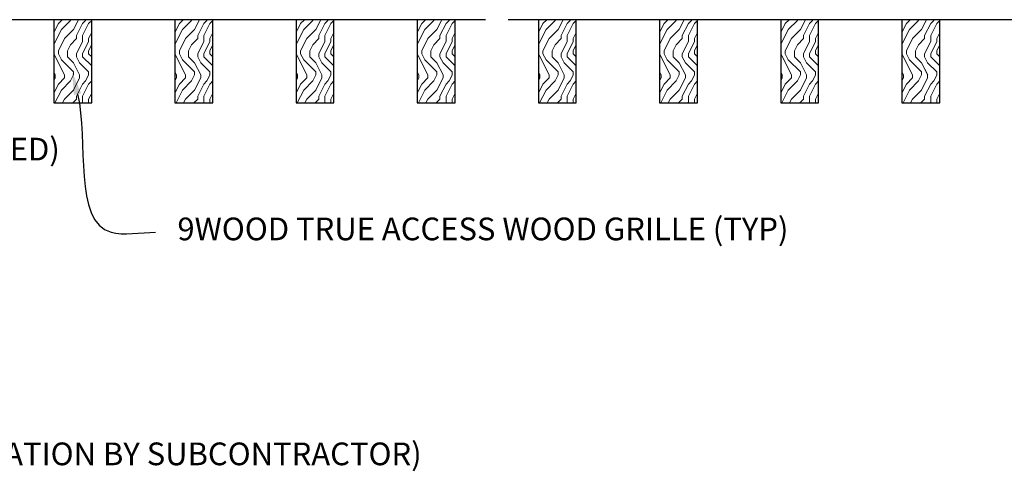
# Model space of a CAD drawing. Units: inches. Extents: x 0 to 1728, y 0 to 2429.
# Drawn here: x 1513 to 1530, y 393 to 400 of the extents above; entities that cross this region are included whole.
import ezdxf
from ezdxf import colors
from ezdxf.entities.mleader import LeaderData, LeaderLine
from ezdxf.math import Vec2, Vec3

# ---------------------------------------------------------------- set-up
doc = ezdxf.new("R2010")
doc.units = ezdxf.units.IN
doc.header["$MEASUREMENT"] = 0
for name, color, linetype, lineweight in [('Z-ANNO-NOTE', 7, 'Continuous', 35), ('Z-CLNG-WOOD', 5, 'Continuous', 25), ('Z-CLNG-WOOD-BCKR', 40, 'Continuous', 25), ('Z-CLNG-WOOD-PATT', 2, 'Continuous', 15)]:
    doc.layers.add(name, color=color, linetype=linetype, lineweight=lineweight)
doc.styles.add('1-4', font='arial.ttf', dxfattribs={"height": 0.375})

msp = doc.modelspace()

# ---------------------------------------------------------------- hatches: boundary and pattern name
at = {"layer": 'Z-CLNG-WOOD-PATT'}
h = msp.add_hatch(dxfattribs=at)
h.set_pattern_fill('ENDGRAIN', color=256, angle=90)
h.set_pattern_definition([(90, (1420.292, -1231.5452), (-1, 1), [0.05, -0.95]), (90, (1420.192, -1232.2452), (-1, 1), [0.1, -0.9]), (90, (1420.142, -1231.5952), (-1, 1), [0.05, -0.95]), (90, (1420.042, -1232.1952), (-1, 1), [0.05, -0.95]), (90, (1419.992, -1231.5952), (-1, 1), [0.05, -0.95]), (90, (1419.942, -1232.1452), (-1, 1), [0.05, -0.95]), (90, (1419.892, -1231.5952), (-1, 1), [0.05, -0.95]), (90, (1419.792, -1232.1452), (-1, 1), [0.05, -0.55, 0.05, -0.35]), (90, (1419.692, -1232.1452), (-1, 1), [0.1, -0.5, 0.05, -0.35]), (90, (1419.542, -1232.1952), (-1, 1), [0.05, -0.15, 0.05, -0.4, 0.05, -0.3]), (90, (1419.442, -1232.2452), (-1, 1), [0.05, -0.2, 0.1, -0.65]), (90, (1419.392, -1231.5952), (-1, 1), [0.05, -0.95]), (90, (1419.342, -1232.2452), (-1, 1), [0.05, -0.25, 0.05, -0.65]), (135, (1420.292, -1232.3452), (-1, -3e-17), [0.141421, -1.27279256]), (135, (1420.292, -1231.4952), (-1, -3e-17), [0.2828427, -1.13137086]), (135, (1419.792, -1231.4952), (-1, -3e-17), [0.07071, -1.34350356]), (135, (1419.692, -1232.3452), (-1, -3e-17), [0.212132, -1.20208156]), (135, (1419.692, -1231.4952), (-1, -3e-17), [0.3535534, -1.06066016]), (135, (1419.542, -1231.4952), (-1, -3e-17), [0.212132, -1.20208156]), (45, (1419.442, -1231.6952), (8e-17, 1), [0.07071, -1.34350356]), (45, (1420.242, -1232.0452), (8e-17, 1), [0.141421, -1.27279256]), (45, (1419.842, -1231.9952), (8e-17, 1), [0.141421, -1.27279256]), (45, (1420.042, -1231.6952), (8e-17, 1), [0.141421, -1.27279256]), (45, (1419.642, -1231.7452), (8e-17, 1), [0.141421, -1.27279256]), (45, (1419.542, -1231.6952), (8e-17, 1), [0.212132, -1.20208156]), (45, (1420.142, -1231.9452), (8e-17, 1), [0.212132, -1.20208156]), (45, (1420.092, -1231.7952), (8e-17, 1), [0.212132, -1.20208156]), (45, (1419.742, -1231.9452), (8e-17, 1), [0.212132, -1.20208156]), (45, (1419.692, -1231.8452), (8e-17, 1), [0.212132, -1.20208156]), (116.56505, (1420.092, -1232.29517), (-4e-10, 1), [0.1118034, -2.1242646]), (116.56505, (1420.142, -1231.54517), (-4e-10, 1), [0.4472136, -1.7888544]), (116.56505, (1419.992, -1231.54517), (-4e-10, 1), [0.4472136, -1.7888544]), (116.56505, (1419.892, -1231.54517), (-4e-10, 1), [0.447214, -0.67, 0.22361, -0.89524398]), (116.56505, (1419.742, -1231.44517), (-4e-10, 1), [0.1118034, -2.1242646]), (116.56505, (1419.392, -1232.34517), (-4e-10, 1), [0.1118034, -2.1242646]), (116.56505, (1419.392, -1231.54517), (-4e-10, 1), [0.2236068, -2.0124612]), (63.43495, (1420.292, -1231.79517), (4e-10, 1), [0.2236068, -2.0124612]), (63.43495, (1420.042, -1232.14517), (4e-10, 1), [0.2236068, -2.0124612]), (63.43495, (1420.192, -1232.14517), (4e-10, 1), [0.1118034, -2.1242612]), (63.43495, (1419.942, -1232.09517), (4e-10, 1), [0.3354102, -1.9006578]), (63.43495, (1419.942, -1231.89517), (4e-10, 1), [0.2236068, -2.0124612]), (63.43495, (1419.892, -1231.79517), (4e-10, 1), [0.2236068, -2.0124612]), (63.43495, (1419.792, -1232.09517), (4e-10, 1), [0.1118034, -2.1242612]), (63.43495, (1419.692, -1232.04517), (4e-10, 1), [0.1118034, -2.1242612]), (63.43495, (1419.492, -1231.64517), (4e-10, 1), [0.1118034, -2.1242612]), (63.43495, (1419.842, -1231.69517), (4e-10, 1), [0.1118034, -2.1242612]), (63.43495, (1419.542, -1232.14517), (4e-10, 1), [0.3354102, -1.9006578]), (63.43495, (1419.442, -1232.19517), (4e-10, 1), [0.2236068, -2.0124612]), (63.43495, (1419.742, -1231.64517), (4e-10, 1), [0.1118, -1.0062, 0.1118, -1.00626798]), (63.43495, (1419.542, -1231.94517), (4e-10, 1), [0.2236068, -2.0124612]), (63.43495, (1419.442, -1231.89517), (4e-10, 1), [0.2236068, -2.0124612]), (63.43495, (1419.342, -1232.19517), (4e-10, 1), [0.2236068, -2.0124612]), (63.43495, (1419.342, -1231.89517), (4e-10, 1), [0.2236068, -2.0124612])])
h.paths.add_polyline_path([(1513.96813, 398.993229), (1514.59313, 398.993229), (1514.59313, 400.368229), (1513.96813, 400.368229)])
h = msp.add_hatch(dxfattribs=at)
h.set_pattern_fill('ENDGRAIN', color=256, angle=90)
h.set_pattern_definition([(90, (1422.292, -1231.5452), (-1, 1), [0.05, -0.95]), (90, (1422.192, -1232.2452), (-1, 1), [0.1, -0.9]), (90, (1422.142, -1231.5952), (-1, 1), [0.05, -0.95]), (90, (1422.042, -1232.1952), (-1, 1), [0.05, -0.95]), (90, (1421.992, -1231.5952), (-1, 1), [0.05, -0.95]), (90, (1421.942, -1232.1452), (-1, 1), [0.05, -0.95]), (90, (1421.892, -1231.5952), (-1, 1), [0.05, -0.95]), (90, (1421.792, -1232.1452), (-1, 1), [0.05, -0.55, 0.05, -0.35]), (90, (1421.692, -1232.1452), (-1, 1), [0.1, -0.5, 0.05, -0.35]), (90, (1421.542, -1232.1952), (-1, 1), [0.05, -0.15, 0.05, -0.4, 0.05, -0.3]), (90, (1421.442, -1232.2452), (-1, 1), [0.05, -0.2, 0.1, -0.65]), (90, (1421.392, -1231.5952), (-1, 1), [0.05, -0.95]), (90, (1421.342, -1232.2452), (-1, 1), [0.05, -0.25, 0.05, -0.65]), (135, (1422.292, -1232.3452), (-1, -3e-17), [0.141421, -1.27279256]), (135, (1422.292, -1231.4952), (-1, -3e-17), [0.2828427, -1.13137086]), (135, (1421.792, -1231.4952), (-1, -3e-17), [0.07071, -1.34350356]), (135, (1421.692, -1232.3452), (-1, -3e-17), [0.212132, -1.20208156]), (135, (1421.692, -1231.4952), (-1, -3e-17), [0.3535534, -1.06066016]), (135, (1421.542, -1231.4952), (-1, -3e-17), [0.212132, -1.20208156]), (45, (1421.442, -1231.6952), (8e-17, 1), [0.07071, -1.34350356]), (45, (1422.242, -1232.0452), (8e-17, 1), [0.141421, -1.27279256]), (45, (1421.842, -1231.9952), (8e-17, 1), [0.141421, -1.27279256]), (45, (1422.042, -1231.6952), (8e-17, 1), [0.141421, -1.27279256]), (45, (1421.642, -1231.7452), (8e-17, 1), [0.141421, -1.27279256]), (45, (1421.542, -1231.6952), (8e-17, 1), [0.212132, -1.20208156]), (45, (1422.142, -1231.9452), (8e-17, 1), [0.212132, -1.20208156]), (45, (1422.092, -1231.7952), (8e-17, 1), [0.212132, -1.20208156]), (45, (1421.742, -1231.9452), (8e-17, 1), [0.212132, -1.20208156]), (45, (1421.692, -1231.8452), (8e-17, 1), [0.212132, -1.20208156]), (116.56505, (1422.092, -1232.29517), (-4e-10, 1), [0.1118034, -2.1242646]), (116.56505, (1422.142, -1231.54517), (-4e-10, 1), [0.4472136, -1.7888544]), (116.56505, (1421.992, -1231.54517), (-4e-10, 1), [0.4472136, -1.7888544]), (116.56505, (1421.892, -1231.54517), (-4e-10, 1), [0.447214, -0.67, 0.22361, -0.89524398]), (116.56505, (1421.742, -1231.44517), (-4e-10, 1), [0.1118034, -2.1242646]), (116.56505, (1421.392, -1232.34517), (-4e-10, 1), [0.1118034, -2.1242646]), (116.56505, (1421.392, -1231.54517), (-4e-10, 1), [0.2236068, -2.0124612]), (63.43495, (1422.292, -1231.79517), (4e-10, 1), [0.2236068, -2.0124612]), (63.43495, (1422.042, -1232.14517), (4e-10, 1), [0.2236068, -2.0124612]), (63.43495, (1422.192, -1232.14517), (4e-10, 1), [0.1118034, -2.1242612]), (63.43495, (1421.942, -1232.09517), (4e-10, 1), [0.3354102, -1.9006578]), (63.43495, (1421.942, -1231.89517), (4e-10, 1), [0.2236068, -2.0124612]), (63.43495, (1421.892, -1231.79517), (4e-10, 1), [0.2236068, -2.0124612]), (63.43495, (1421.792, -1232.09517), (4e-10, 1), [0.1118034, -2.1242612]), (63.43495, (1421.692, -1232.04517), (4e-10, 1), [0.1118034, -2.1242612]), (63.43495, (1421.492, -1231.64517), (4e-10, 1), [0.1118034, -2.1242612]), (63.43495, (1421.842, -1231.69517), (4e-10, 1), [0.1118034, -2.1242612]), (63.43495, (1421.542, -1232.14517), (4e-10, 1), [0.3354102, -1.9006578]), (63.43495, (1421.442, -1232.19517), (4e-10, 1), [0.2236068, -2.0124612]), (63.43495, (1421.742, -1231.64517), (4e-10, 1), [0.1118, -1.0062, 0.1118, -1.00626798]), (63.43495, (1421.542, -1231.94517), (4e-10, 1), [0.2236068, -2.0124612]), (63.43495, (1421.442, -1231.89517), (4e-10, 1), [0.2236068, -2.0124612]), (63.43495, (1421.342, -1232.19517), (4e-10, 1), [0.2236068, -2.0124612]), (63.43495, (1421.342, -1231.89517), (4e-10, 1), [0.2236068, -2.0124612])])
h.paths.add_polyline_path([(1515.96813, 398.993229), (1516.59313, 398.993229), (1516.59313, 400.368229), (1515.96813, 400.368229)])
h = msp.add_hatch(dxfattribs=at)
h.set_pattern_fill('ENDGRAIN', color=256, angle=90)
h.set_pattern_definition([(90, (1424.292, -1231.5452), (-1, 1), [0.05, -0.95]), (90, (1424.192, -1232.2452), (-1, 1), [0.1, -0.9]), (90, (1424.142, -1231.5952), (-1, 1), [0.05, -0.95]), (90, (1424.042, -1232.1952), (-1, 1), [0.05, -0.95]), (90, (1423.992, -1231.5952), (-1, 1), [0.05, -0.95]), (90, (1423.942, -1232.1452), (-1, 1), [0.05, -0.95]), (90, (1423.892, -1231.5952), (-1, 1), [0.05, -0.95]), (90, (1423.792, -1232.1452), (-1, 1), [0.05, -0.55, 0.05, -0.35]), (90, (1423.692, -1232.1452), (-1, 1), [0.1, -0.5, 0.05, -0.35]), (90, (1423.542, -1232.1952), (-1, 1), [0.05, -0.15, 0.05, -0.4, 0.05, -0.3]), (90, (1423.442, -1232.2452), (-1, 1), [0.05, -0.2, 0.1, -0.65]), (90, (1423.392, -1231.5952), (-1, 1), [0.05, -0.95]), (90, (1423.342, -1232.2452), (-1, 1), [0.05, -0.25, 0.05, -0.65]), (135, (1424.292, -1232.3452), (-1, -3e-17), [0.141421, -1.27279256]), (135, (1424.292, -1231.4952), (-1, -3e-17), [0.2828427, -1.13137086]), (135, (1423.792, -1231.4952), (-1, -3e-17), [0.07071, -1.34350356]), (135, (1423.692, -1232.3452), (-1, -3e-17), [0.212132, -1.20208156]), (135, (1423.692, -1231.4952), (-1, -3e-17), [0.3535534, -1.06066016]), (135, (1423.542, -1231.4952), (-1, -3e-17), [0.212132, -1.20208156]), (45, (1423.442, -1231.6952), (8e-17, 1), [0.07071, -1.34350356]), (45, (1424.242, -1232.0452), (8e-17, 1), [0.141421, -1.27279256]), (45, (1423.842, -1231.9952), (8e-17, 1), [0.141421, -1.27279256]), (45, (1424.042, -1231.6952), (8e-17, 1), [0.141421, -1.27279256]), (45, (1423.642, -1231.7452), (8e-17, 1), [0.141421, -1.27279256]), (45, (1423.542, -1231.6952), (8e-17, 1), [0.212132, -1.20208156]), (45, (1424.142, -1231.9452), (8e-17, 1), [0.212132, -1.20208156]), (45, (1424.092, -1231.7952), (8e-17, 1), [0.212132, -1.20208156]), (45, (1423.742, -1231.9452), (8e-17, 1), [0.212132, -1.20208156]), (45, (1423.692, -1231.8452), (8e-17, 1), [0.212132, -1.20208156]), (116.56505, (1424.092, -1232.29517), (-4e-10, 1), [0.1118034, -2.1242646]), (116.56505, (1424.142, -1231.54517), (-4e-10, 1), [0.4472136, -1.7888544]), (116.56505, (1423.992, -1231.54517), (-4e-10, 1), [0.4472136, -1.7888544]), (116.56505, (1423.892, -1231.54517), (-4e-10, 1), [0.447214, -0.67, 0.22361, -0.89524398]), (116.56505, (1423.742, -1231.44517), (-4e-10, 1), [0.1118034, -2.1242646]), (116.56505, (1423.392, -1232.34517), (-4e-10, 1), [0.1118034, -2.1242646]), (116.56505, (1423.392, -1231.54517), (-4e-10, 1), [0.2236068, -2.0124612]), (63.43495, (1424.292, -1231.79517), (4e-10, 1), [0.2236068, -2.0124612]), (63.43495, (1424.042, -1232.14517), (4e-10, 1), [0.2236068, -2.0124612]), (63.43495, (1424.192, -1232.14517), (4e-10, 1), [0.1118034, -2.1242612]), (63.43495, (1423.942, -1232.09517), (4e-10, 1), [0.3354102, -1.9006578]), (63.43495, (1423.942, -1231.89517), (4e-10, 1), [0.2236068, -2.0124612]), (63.43495, (1423.892, -1231.79517), (4e-10, 1), [0.2236068, -2.0124612]), (63.43495, (1423.792, -1232.09517), (4e-10, 1), [0.1118034, -2.1242612]), (63.43495, (1423.692, -1232.04517), (4e-10, 1), [0.1118034, -2.1242612]), (63.43495, (1423.492, -1231.64517), (4e-10, 1), [0.1118034, -2.1242612]), (63.43495, (1423.842, -1231.69517), (4e-10, 1), [0.1118034, -2.1242612]), (63.43495, (1423.542, -1232.14517), (4e-10, 1), [0.3354102, -1.9006578]), (63.43495, (1423.442, -1232.19517), (4e-10, 1), [0.2236068, -2.0124612]), (63.43495, (1423.742, -1231.64517), (4e-10, 1), [0.1118, -1.0062, 0.1118, -1.00626798]), (63.43495, (1423.542, -1231.94517), (4e-10, 1), [0.2236068, -2.0124612]), (63.43495, (1423.442, -1231.89517), (4e-10, 1), [0.2236068, -2.0124612]), (63.43495, (1423.342, -1232.19517), (4e-10, 1), [0.2236068, -2.0124612]), (63.43495, (1423.342, -1231.89517), (4e-10, 1), [0.2236068, -2.0124612])])
h.paths.add_polyline_path([(1517.96813, 398.993229), (1518.59313, 398.993229), (1518.59313, 400.368229), (1517.96813, 400.368229)])
h = msp.add_hatch(dxfattribs=at)
h.set_pattern_fill('ENDGRAIN', color=256, angle=90)
h.set_pattern_definition([(90, (1426.292, -1231.5452), (-1, 1), [0.05, -0.95]), (90, (1426.192, -1232.2452), (-1, 1), [0.1, -0.9]), (90, (1426.142, -1231.5952), (-1, 1), [0.05, -0.95]), (90, (1426.042, -1232.1952), (-1, 1), [0.05, -0.95]), (90, (1425.992, -1231.5952), (-1, 1), [0.05, -0.95]), (90, (1425.942, -1232.1452), (-1, 1), [0.05, -0.95]), (90, (1425.892, -1231.5952), (-1, 1), [0.05, -0.95]), (90, (1425.792, -1232.1452), (-1, 1), [0.05, -0.55, 0.05, -0.35]), (90, (1425.692, -1232.1452), (-1, 1), [0.1, -0.5, 0.05, -0.35]), (90, (1425.542, -1232.1952), (-1, 1), [0.05, -0.15, 0.05, -0.4, 0.05, -0.3]), (90, (1425.442, -1232.2452), (-1, 1), [0.05, -0.2, 0.1, -0.65]), (90, (1425.392, -1231.5952), (-1, 1), [0.05, -0.95]), (90, (1425.342, -1232.2452), (-1, 1), [0.05, -0.25, 0.05, -0.65]), (135, (1426.292, -1232.3452), (-1, -3e-17), [0.141421, -1.27279256]), (135, (1426.292, -1231.4952), (-1, -3e-17), [0.2828427, -1.13137086]), (135, (1425.792, -1231.4952), (-1, -3e-17), [0.07071, -1.34350356]), (135, (1425.692, -1232.3452), (-1, -3e-17), [0.212132, -1.20208156]), (135, (1425.692, -1231.4952), (-1, -3e-17), [0.3535534, -1.06066016]), (135, (1425.542, -1231.4952), (-1, -3e-17), [0.212132, -1.20208156]), (45, (1425.442, -1231.6952), (8e-17, 1), [0.07071, -1.34350356]), (45, (1426.242, -1232.0452), (8e-17, 1), [0.141421, -1.27279256]), (45, (1425.842, -1231.9952), (8e-17, 1), [0.141421, -1.27279256]), (45, (1426.042, -1231.6952), (8e-17, 1), [0.141421, -1.27279256]), (45, (1425.642, -1231.7452), (8e-17, 1), [0.141421, -1.27279256]), (45, (1425.542, -1231.6952), (8e-17, 1), [0.212132, -1.20208156]), (45, (1426.142, -1231.9452), (8e-17, 1), [0.212132, -1.20208156]), (45, (1426.092, -1231.7952), (8e-17, 1), [0.212132, -1.20208156]), (45, (1425.742, -1231.9452), (8e-17, 1), [0.212132, -1.20208156]), (45, (1425.692, -1231.8452), (8e-17, 1), [0.212132, -1.20208156]), (116.56505, (1426.092, -1232.29517), (-4e-10, 1), [0.1118034, -2.1242646]), (116.56505, (1426.142, -1231.54517), (-4e-10, 1), [0.4472136, -1.7888544]), (116.56505, (1425.992, -1231.54517), (-4e-10, 1), [0.4472136, -1.7888544]), (116.56505, (1425.892, -1231.54517), (-4e-10, 1), [0.447214, -0.67, 0.22361, -0.89524398]), (116.56505, (1425.742, -1231.44517), (-4e-10, 1), [0.1118034, -2.1242646]), (116.56505, (1425.392, -1232.34517), (-4e-10, 1), [0.1118034, -2.1242646]), (116.56505, (1425.392, -1231.54517), (-4e-10, 1), [0.2236068, -2.0124612]), (63.43495, (1426.292, -1231.79517), (4e-10, 1), [0.2236068, -2.0124612]), (63.43495, (1426.042, -1232.14517), (4e-10, 1), [0.2236068, -2.0124612]), (63.43495, (1426.192, -1232.14517), (4e-10, 1), [0.1118034, -2.1242612]), (63.43495, (1425.942, -1232.09517), (4e-10, 1), [0.3354102, -1.9006578]), (63.43495, (1425.942, -1231.89517), (4e-10, 1), [0.2236068, -2.0124612]), (63.43495, (1425.892, -1231.79517), (4e-10, 1), [0.2236068, -2.0124612]), (63.43495, (1425.792, -1232.09517), (4e-10, 1), [0.1118034, -2.1242612]), (63.43495, (1425.692, -1232.04517), (4e-10, 1), [0.1118034, -2.1242612]), (63.43495, (1425.492, -1231.64517), (4e-10, 1), [0.1118034, -2.1242612]), (63.43495, (1425.842, -1231.69517), (4e-10, 1), [0.1118034, -2.1242612]), (63.43495, (1425.542, -1232.14517), (4e-10, 1), [0.3354102, -1.9006578]), (63.43495, (1425.442, -1232.19517), (4e-10, 1), [0.2236068, -2.0124612]), (63.43495, (1425.742, -1231.64517), (4e-10, 1), [0.1118, -1.0062, 0.1118, -1.00626798]), (63.43495, (1425.542, -1231.94517), (4e-10, 1), [0.2236068, -2.0124612]), (63.43495, (1425.442, -1231.89517), (4e-10, 1), [0.2236068, -2.0124612]), (63.43495, (1425.342, -1232.19517), (4e-10, 1), [0.2236068, -2.0124612]), (63.43495, (1425.342, -1231.89517), (4e-10, 1), [0.2236068, -2.0124612])])
h.paths.add_polyline_path([(1519.96813, 398.993229), (1520.59313, 398.993229), (1520.59313, 400.368229), (1519.96813, 400.368229)])
h = msp.add_hatch(dxfattribs=at)
h.set_pattern_fill('ENDGRAIN', color=256, angle=90)
h.set_pattern_definition([(90, (1428.292, -1231.5452), (-1, 1), [0.05, -0.95]), (90, (1428.192, -1232.2452), (-1, 1), [0.1, -0.9]), (90, (1428.142, -1231.5952), (-1, 1), [0.05, -0.95]), (90, (1428.042, -1232.1952), (-1, 1), [0.05, -0.95]), (90, (1427.992, -1231.5952), (-1, 1), [0.05, -0.95]), (90, (1427.942, -1232.1452), (-1, 1), [0.05, -0.95]), (90, (1427.892, -1231.5952), (-1, 1), [0.05, -0.95]), (90, (1427.792, -1232.1452), (-1, 1), [0.05, -0.55, 0.05, -0.35]), (90, (1427.692, -1232.1452), (-1, 1), [0.1, -0.5, 0.05, -0.35]), (90, (1427.542, -1232.1952), (-1, 1), [0.05, -0.15, 0.05, -0.4, 0.05, -0.3]), (90, (1427.442, -1232.2452), (-1, 1), [0.05, -0.2, 0.1, -0.65]), (90, (1427.392, -1231.5952), (-1, 1), [0.05, -0.95]), (90, (1427.342, -1232.2452), (-1, 1), [0.05, -0.25, 0.05, -0.65]), (135, (1428.292, -1232.3452), (-1, -3e-17), [0.141421, -1.27279256]), (135, (1428.292, -1231.4952), (-1, -3e-17), [0.2828427, -1.13137086]), (135, (1427.792, -1231.4952), (-1, -3e-17), [0.07071, -1.34350356]), (135, (1427.692, -1232.3452), (-1, -3e-17), [0.212132, -1.20208156]), (135, (1427.692, -1231.4952), (-1, -3e-17), [0.3535534, -1.06066016]), (135, (1427.542, -1231.4952), (-1, -3e-17), [0.212132, -1.20208156]), (45, (1427.442, -1231.6952), (8e-17, 1), [0.07071, -1.34350356]), (45, (1428.242, -1232.0452), (8e-17, 1), [0.141421, -1.27279256]), (45, (1427.842, -1231.9952), (8e-17, 1), [0.141421, -1.27279256]), (45, (1428.042, -1231.6952), (8e-17, 1), [0.141421, -1.27279256]), (45, (1427.642, -1231.7452), (8e-17, 1), [0.141421, -1.27279256]), (45, (1427.542, -1231.6952), (8e-17, 1), [0.212132, -1.20208156]), (45, (1428.142, -1231.9452), (8e-17, 1), [0.212132, -1.20208156]), (45, (1428.092, -1231.7952), (8e-17, 1), [0.212132, -1.20208156]), (45, (1427.742, -1231.9452), (8e-17, 1), [0.212132, -1.20208156]), (45, (1427.692, -1231.8452), (8e-17, 1), [0.212132, -1.20208156]), (116.56505, (1428.092, -1232.29517), (-4e-10, 1), [0.1118034, -2.1242646]), (116.56505, (1428.142, -1231.54517), (-4e-10, 1), [0.4472136, -1.7888544]), (116.56505, (1427.992, -1231.54517), (-4e-10, 1), [0.4472136, -1.7888544]), (116.56505, (1427.892, -1231.54517), (-4e-10, 1), [0.447214, -0.67, 0.22361, -0.89524398]), (116.56505, (1427.742, -1231.44517), (-4e-10, 1), [0.1118034, -2.1242646]), (116.56505, (1427.392, -1232.34517), (-4e-10, 1), [0.1118034, -2.1242646]), (116.56505, (1427.392, -1231.54517), (-4e-10, 1), [0.2236068, -2.0124612]), (63.43495, (1428.292, -1231.79517), (4e-10, 1), [0.2236068, -2.0124612]), (63.43495, (1428.042, -1232.14517), (4e-10, 1), [0.2236068, -2.0124612]), (63.43495, (1428.192, -1232.14517), (4e-10, 1), [0.1118034, -2.1242612]), (63.43495, (1427.942, -1232.09517), (4e-10, 1), [0.3354102, -1.9006578]), (63.43495, (1427.942, -1231.89517), (4e-10, 1), [0.2236068, -2.0124612]), (63.43495, (1427.892, -1231.79517), (4e-10, 1), [0.2236068, -2.0124612]), (63.43495, (1427.792, -1232.09517), (4e-10, 1), [0.1118034, -2.1242612]), (63.43495, (1427.692, -1232.04517), (4e-10, 1), [0.1118034, -2.1242612]), (63.43495, (1427.492, -1231.64517), (4e-10, 1), [0.1118034, -2.1242612]), (63.43495, (1427.842, -1231.69517), (4e-10, 1), [0.1118034, -2.1242612]), (63.43495, (1427.542, -1232.14517), (4e-10, 1), [0.3354102, -1.9006578]), (63.43495, (1427.442, -1232.19517), (4e-10, 1), [0.2236068, -2.0124612]), (63.43495, (1427.742, -1231.64517), (4e-10, 1), [0.1118, -1.0062, 0.1118, -1.00626798]), (63.43495, (1427.542, -1231.94517), (4e-10, 1), [0.2236068, -2.0124612]), (63.43495, (1427.442, -1231.89517), (4e-10, 1), [0.2236068, -2.0124612]), (63.43495, (1427.342, -1232.19517), (4e-10, 1), [0.2236068, -2.0124612]), (63.43495, (1427.342, -1231.89517), (4e-10, 1), [0.2236068, -2.0124612])])
h.paths.add_polyline_path([(1521.96813, 398.993229), (1522.59313, 398.993229), (1522.59313, 400.368229), (1521.96813, 400.368229)])
h = msp.add_hatch(dxfattribs=at)
h.set_pattern_fill('ENDGRAIN', color=256, angle=90)
h.set_pattern_definition([(90, (1430.292, -1231.5452), (-1, 1), [0.05, -0.95]), (90, (1430.192, -1232.2452), (-1, 1), [0.1, -0.9]), (90, (1430.142, -1231.5952), (-1, 1), [0.05, -0.95]), (90, (1430.042, -1232.1952), (-1, 1), [0.05, -0.95]), (90, (1429.992, -1231.5952), (-1, 1), [0.05, -0.95]), (90, (1429.942, -1232.1452), (-1, 1), [0.05, -0.95]), (90, (1429.892, -1231.5952), (-1, 1), [0.05, -0.95]), (90, (1429.792, -1232.1452), (-1, 1), [0.05, -0.55, 0.05, -0.35]), (90, (1429.692, -1232.1452), (-1, 1), [0.1, -0.5, 0.05, -0.35]), (90, (1429.542, -1232.1952), (-1, 1), [0.05, -0.15, 0.05, -0.4, 0.05, -0.3]), (90, (1429.442, -1232.2452), (-1, 1), [0.05, -0.2, 0.1, -0.65]), (90, (1429.392, -1231.5952), (-1, 1), [0.05, -0.95]), (90, (1429.342, -1232.2452), (-1, 1), [0.05, -0.25, 0.05, -0.65]), (135, (1430.292, -1232.3452), (-1, -3e-17), [0.141421, -1.27279256]), (135, (1430.292, -1231.4952), (-1, -3e-17), [0.2828427, -1.13137086]), (135, (1429.792, -1231.4952), (-1, -3e-17), [0.07071, -1.34350356]), (135, (1429.692, -1232.3452), (-1, -3e-17), [0.212132, -1.20208156]), (135, (1429.692, -1231.4952), (-1, -3e-17), [0.3535534, -1.06066016]), (135, (1429.542, -1231.4952), (-1, -3e-17), [0.212132, -1.20208156]), (45, (1429.442, -1231.6952), (8e-17, 1), [0.07071, -1.34350356]), (45, (1430.242, -1232.0452), (8e-17, 1), [0.141421, -1.27279256]), (45, (1429.842, -1231.9952), (8e-17, 1), [0.141421, -1.27279256]), (45, (1430.042, -1231.6952), (8e-17, 1), [0.141421, -1.27279256]), (45, (1429.642, -1231.7452), (8e-17, 1), [0.141421, -1.27279256]), (45, (1429.542, -1231.6952), (8e-17, 1), [0.212132, -1.20208156]), (45, (1430.142, -1231.9452), (8e-17, 1), [0.212132, -1.20208156]), (45, (1430.092, -1231.7952), (8e-17, 1), [0.212132, -1.20208156]), (45, (1429.742, -1231.9452), (8e-17, 1), [0.212132, -1.20208156]), (45, (1429.692, -1231.8452), (8e-17, 1), [0.212132, -1.20208156]), (116.56505, (1430.092, -1232.29517), (-4e-10, 1), [0.1118034, -2.1242646]), (116.56505, (1430.142, -1231.54517), (-4e-10, 1), [0.4472136, -1.7888544]), (116.56505, (1429.992, -1231.54517), (-4e-10, 1), [0.4472136, -1.7888544]), (116.56505, (1429.892, -1231.54517), (-4e-10, 1), [0.447214, -0.67, 0.22361, -0.89524398]), (116.56505, (1429.742, -1231.44517), (-4e-10, 1), [0.1118034, -2.1242646]), (116.56505, (1429.392, -1232.34517), (-4e-10, 1), [0.1118034, -2.1242646]), (116.56505, (1429.392, -1231.54517), (-4e-10, 1), [0.2236068, -2.0124612]), (63.43495, (1430.292, -1231.79517), (4e-10, 1), [0.2236068, -2.0124612]), (63.43495, (1430.042, -1232.14517), (4e-10, 1), [0.2236068, -2.0124612]), (63.43495, (1430.192, -1232.14517), (4e-10, 1), [0.1118034, -2.1242612]), (63.43495, (1429.942, -1232.09517), (4e-10, 1), [0.3354102, -1.9006578]), (63.43495, (1429.942, -1231.89517), (4e-10, 1), [0.2236068, -2.0124612]), (63.43495, (1429.892, -1231.79517), (4e-10, 1), [0.2236068, -2.0124612]), (63.43495, (1429.792, -1232.09517), (4e-10, 1), [0.1118034, -2.1242612]), (63.43495, (1429.692, -1232.04517), (4e-10, 1), [0.1118034, -2.1242612]), (63.43495, (1429.492, -1231.64517), (4e-10, 1), [0.1118034, -2.1242612]), (63.43495, (1429.842, -1231.69517), (4e-10, 1), [0.1118034, -2.1242612]), (63.43495, (1429.542, -1232.14517), (4e-10, 1), [0.3354102, -1.9006578]), (63.43495, (1429.442, -1232.19517), (4e-10, 1), [0.2236068, -2.0124612]), (63.43495, (1429.742, -1231.64517), (4e-10, 1), [0.1118, -1.0062, 0.1118, -1.00626798]), (63.43495, (1429.542, -1231.94517), (4e-10, 1), [0.2236068, -2.0124612]), (63.43495, (1429.442, -1231.89517), (4e-10, 1), [0.2236068, -2.0124612]), (63.43495, (1429.342, -1232.19517), (4e-10, 1), [0.2236068, -2.0124612]), (63.43495, (1429.342, -1231.89517), (4e-10, 1), [0.2236068, -2.0124612])])
h.paths.add_polyline_path([(1523.96813, 398.993229), (1524.59313, 398.993229), (1524.59313, 400.368229), (1523.96813, 400.368229)])
h = msp.add_hatch(dxfattribs=at)
h.set_pattern_fill('ENDGRAIN', color=256, angle=90)
h.set_pattern_definition([(90, (1432.292, -1231.5452), (-1, 1), [0.05, -0.95]), (90, (1432.192, -1232.2452), (-1, 1), [0.1, -0.9]), (90, (1432.142, -1231.5952), (-1, 1), [0.05, -0.95]), (90, (1432.042, -1232.1952), (-1, 1), [0.05, -0.95]), (90, (1431.992, -1231.5952), (-1, 1), [0.05, -0.95]), (90, (1431.942, -1232.1452), (-1, 1), [0.05, -0.95]), (90, (1431.892, -1231.5952), (-1, 1), [0.05, -0.95]), (90, (1431.792, -1232.1452), (-1, 1), [0.05, -0.55, 0.05, -0.35]), (90, (1431.692, -1232.1452), (-1, 1), [0.1, -0.5, 0.05, -0.35]), (90, (1431.542, -1232.1952), (-1, 1), [0.05, -0.15, 0.05, -0.4, 0.05, -0.3]), (90, (1431.442, -1232.2452), (-1, 1), [0.05, -0.2, 0.1, -0.65]), (90, (1431.392, -1231.5952), (-1, 1), [0.05, -0.95]), (90, (1431.342, -1232.2452), (-1, 1), [0.05, -0.25, 0.05, -0.65]), (135, (1432.292, -1232.3452), (-1, -3e-17), [0.141421, -1.27279256]), (135, (1432.292, -1231.4952), (-1, -3e-17), [0.2828427, -1.13137086]), (135, (1431.792, -1231.4952), (-1, -3e-17), [0.07071, -1.34350356]), (135, (1431.692, -1232.3452), (-1, -3e-17), [0.212132, -1.20208156]), (135, (1431.692, -1231.4952), (-1, -3e-17), [0.3535534, -1.06066016]), (135, (1431.542, -1231.4952), (-1, -3e-17), [0.212132, -1.20208156]), (45, (1431.442, -1231.6952), (8e-17, 1), [0.07071, -1.34350356]), (45, (1432.242, -1232.0452), (8e-17, 1), [0.141421, -1.27279256]), (45, (1431.842, -1231.9952), (8e-17, 1), [0.141421, -1.27279256]), (45, (1432.042, -1231.6952), (8e-17, 1), [0.141421, -1.27279256]), (45, (1431.642, -1231.7452), (8e-17, 1), [0.141421, -1.27279256]), (45, (1431.542, -1231.6952), (8e-17, 1), [0.212132, -1.20208156]), (45, (1432.142, -1231.9452), (8e-17, 1), [0.212132, -1.20208156]), (45, (1432.092, -1231.7952), (8e-17, 1), [0.212132, -1.20208156]), (45, (1431.742, -1231.9452), (8e-17, 1), [0.212132, -1.20208156]), (45, (1431.692, -1231.8452), (8e-17, 1), [0.212132, -1.20208156]), (116.56505, (1432.092, -1232.29517), (-4e-10, 1), [0.1118034, -2.1242646]), (116.56505, (1432.142, -1231.54517), (-4e-10, 1), [0.4472136, -1.7888544]), (116.56505, (1431.992, -1231.54517), (-4e-10, 1), [0.4472136, -1.7888544]), (116.56505, (1431.892, -1231.54517), (-4e-10, 1), [0.447214, -0.67, 0.22361, -0.89524398]), (116.56505, (1431.742, -1231.44517), (-4e-10, 1), [0.1118034, -2.1242646]), (116.56505, (1431.392, -1232.34517), (-4e-10, 1), [0.1118034, -2.1242646]), (116.56505, (1431.392, -1231.54517), (-4e-10, 1), [0.2236068, -2.0124612]), (63.43495, (1432.292, -1231.79517), (4e-10, 1), [0.2236068, -2.0124612]), (63.43495, (1432.042, -1232.14517), (4e-10, 1), [0.2236068, -2.0124612]), (63.43495, (1432.192, -1232.14517), (4e-10, 1), [0.1118034, -2.1242612]), (63.43495, (1431.942, -1232.09517), (4e-10, 1), [0.3354102, -1.9006578]), (63.43495, (1431.942, -1231.89517), (4e-10, 1), [0.2236068, -2.0124612]), (63.43495, (1431.892, -1231.79517), (4e-10, 1), [0.2236068, -2.0124612]), (63.43495, (1431.792, -1232.09517), (4e-10, 1), [0.1118034, -2.1242612]), (63.43495, (1431.692, -1232.04517), (4e-10, 1), [0.1118034, -2.1242612]), (63.43495, (1431.492, -1231.64517), (4e-10, 1), [0.1118034, -2.1242612]), (63.43495, (1431.842, -1231.69517), (4e-10, 1), [0.1118034, -2.1242612]), (63.43495, (1431.542, -1232.14517), (4e-10, 1), [0.3354102, -1.9006578]), (63.43495, (1431.442, -1232.19517), (4e-10, 1), [0.2236068, -2.0124612]), (63.43495, (1431.742, -1231.64517), (4e-10, 1), [0.1118, -1.0062, 0.1118, -1.00626798]), (63.43495, (1431.542, -1231.94517), (4e-10, 1), [0.2236068, -2.0124612]), (63.43495, (1431.442, -1231.89517), (4e-10, 1), [0.2236068, -2.0124612]), (63.43495, (1431.342, -1232.19517), (4e-10, 1), [0.2236068, -2.0124612]), (63.43495, (1431.342, -1231.89517), (4e-10, 1), [0.2236068, -2.0124612])])
h.paths.add_polyline_path([(1525.96813, 398.993229), (1526.59313, 398.993229), (1526.59313, 400.368229), (1525.96813, 400.368229)])
h = msp.add_hatch(dxfattribs=at)
h.set_pattern_fill('ENDGRAIN', color=256, angle=90)
h.set_pattern_definition([(90, (1434.292, -1231.5452), (-1, 1), [0.05, -0.95]), (90, (1434.192, -1232.2452), (-1, 1), [0.1, -0.9]), (90, (1434.142, -1231.5952), (-1, 1), [0.05, -0.95]), (90, (1434.042, -1232.1952), (-1, 1), [0.05, -0.95]), (90, (1433.992, -1231.5952), (-1, 1), [0.05, -0.95]), (90, (1433.942, -1232.1452), (-1, 1), [0.05, -0.95]), (90, (1433.892, -1231.5952), (-1, 1), [0.05, -0.95]), (90, (1433.792, -1232.1452), (-1, 1), [0.05, -0.55, 0.05, -0.35]), (90, (1433.692, -1232.1452), (-1, 1), [0.1, -0.5, 0.05, -0.35]), (90, (1433.542, -1232.1952), (-1, 1), [0.05, -0.15, 0.05, -0.4, 0.05, -0.3]), (90, (1433.442, -1232.2452), (-1, 1), [0.05, -0.2, 0.1, -0.65]), (90, (1433.392, -1231.5952), (-1, 1), [0.05, -0.95]), (90, (1433.342, -1232.2452), (-1, 1), [0.05, -0.25, 0.05, -0.65]), (135, (1434.292, -1232.3452), (-1, -3e-17), [0.141421, -1.27279256]), (135, (1434.292, -1231.4952), (-1, -3e-17), [0.2828427, -1.13137086]), (135, (1433.792, -1231.4952), (-1, -3e-17), [0.07071, -1.34350356]), (135, (1433.692, -1232.3452), (-1, -3e-17), [0.212132, -1.20208156]), (135, (1433.692, -1231.4952), (-1, -3e-17), [0.3535534, -1.06066016]), (135, (1433.542, -1231.4952), (-1, -3e-17), [0.212132, -1.20208156]), (45, (1433.442, -1231.6952), (8e-17, 1), [0.07071, -1.34350356]), (45, (1434.242, -1232.0452), (8e-17, 1), [0.141421, -1.27279256]), (45, (1433.842, -1231.9952), (8e-17, 1), [0.141421, -1.27279256]), (45, (1434.042, -1231.6952), (8e-17, 1), [0.141421, -1.27279256]), (45, (1433.642, -1231.7452), (8e-17, 1), [0.141421, -1.27279256]), (45, (1433.542, -1231.6952), (8e-17, 1), [0.212132, -1.20208156]), (45, (1434.142, -1231.9452), (8e-17, 1), [0.212132, -1.20208156]), (45, (1434.092, -1231.7952), (8e-17, 1), [0.212132, -1.20208156]), (45, (1433.742, -1231.9452), (8e-17, 1), [0.212132, -1.20208156]), (45, (1433.692, -1231.8452), (8e-17, 1), [0.212132, -1.20208156]), (116.56505, (1434.092, -1232.29517), (-4e-10, 1), [0.1118034, -2.1242646]), (116.56505, (1434.142, -1231.54517), (-4e-10, 1), [0.4472136, -1.7888544]), (116.56505, (1433.992, -1231.54517), (-4e-10, 1), [0.4472136, -1.7888544]), (116.56505, (1433.892, -1231.54517), (-4e-10, 1), [0.447214, -0.67, 0.22361, -0.89524398]), (116.56505, (1433.742, -1231.44517), (-4e-10, 1), [0.1118034, -2.1242646]), (116.56505, (1433.392, -1232.34517), (-4e-10, 1), [0.1118034, -2.1242646]), (116.56505, (1433.392, -1231.54517), (-4e-10, 1), [0.2236068, -2.0124612]), (63.43495, (1434.292, -1231.79517), (4e-10, 1), [0.2236068, -2.0124612]), (63.43495, (1434.042, -1232.14517), (4e-10, 1), [0.2236068, -2.0124612]), (63.43495, (1434.192, -1232.14517), (4e-10, 1), [0.1118034, -2.1242612]), (63.43495, (1433.942, -1232.09517), (4e-10, 1), [0.3354102, -1.9006578]), (63.43495, (1433.942, -1231.89517), (4e-10, 1), [0.2236068, -2.0124612]), (63.43495, (1433.892, -1231.79517), (4e-10, 1), [0.2236068, -2.0124612]), (63.43495, (1433.792, -1232.09517), (4e-10, 1), [0.1118034, -2.1242612]), (63.43495, (1433.692, -1232.04517), (4e-10, 1), [0.1118034, -2.1242612]), (63.43495, (1433.492, -1231.64517), (4e-10, 1), [0.1118034, -2.1242612]), (63.43495, (1433.842, -1231.69517), (4e-10, 1), [0.1118034, -2.1242612]), (63.43495, (1433.542, -1232.14517), (4e-10, 1), [0.3354102, -1.9006578]), (63.43495, (1433.442, -1232.19517), (4e-10, 1), [0.2236068, -2.0124612]), (63.43495, (1433.742, -1231.64517), (4e-10, 1), [0.1118, -1.0062, 0.1118, -1.00626798]), (63.43495, (1433.542, -1231.94517), (4e-10, 1), [0.2236068, -2.0124612]), (63.43495, (1433.442, -1231.89517), (4e-10, 1), [0.2236068, -2.0124612]), (63.43495, (1433.342, -1232.19517), (4e-10, 1), [0.2236068, -2.0124612]), (63.43495, (1433.342, -1231.89517), (4e-10, 1), [0.2236068, -2.0124612])])
h.paths.add_polyline_path([(1527.96813, 398.993229), (1528.59313, 398.993229), (1528.59313, 400.368229), (1527.96813, 400.368229)])

# ---------------------------------------------------------------- linework, layer by layer
at = {"layer": 'Z-CLNG-WOOD'}
for points in [[(1513.96813, 398.993229), (1514.59313, 398.993229), (1514.59313, 400.368229), (1513.96813, 400.368229)], [(1515.96813, 398.993229), (1516.59313, 398.993229), (1516.59313, 400.368229), (1515.96813, 400.368229)], [(1517.96813, 398.993229), (1518.59313, 398.993229), (1518.59313, 400.368229), (1517.96813, 400.368229)], [(1519.96813, 398.993229), (1520.59313, 398.993229), (1520.59313, 400.368229), (1519.96813, 400.368229)], [(1521.96813, 398.993229), (1522.59313, 398.993229), (1522.59313, 400.368229), (1521.96813, 400.368229)], [(1523.96813, 398.993229), (1524.59313, 398.993229), (1524.59313, 400.368229), (1523.96813, 400.368229)], [(1525.96813, 398.993229), (1526.59313, 398.993229), (1526.59313, 400.368229), (1525.96813, 400.368229)], [(1527.96813, 398.993229), (1528.59313, 398.993229), (1528.59313, 400.368229), (1527.96813, 400.368229)]]:
    msp.add_lwpolyline(points, close=True, dxfattribs=at)
at = {"layer": 'Z-CLNG-WOOD-BCKR'}
for p, q in [((1521.093505, 400.368229), (1497.468005, 400.368229)), ((1545.093505, 400.368229), (1521.468005, 400.368229))]:
    msp.add_line(p, q, dxfattribs=at)

# ---------------------------------------------------------------- leaders
at = {"layer": 'Z-ANNO-NOTE'}
ml = msp.add_multileader_mtext('Standard', dxfattribs=at)
ml.set_content('9WOOD TRUE ACCESS CLIP (FACTORY INSTALLED)', color=256, style='1-4')
ml.set_leader_properties()
ml.build(insert=Vec2(0, 0))
ml.multileader.update_dxf_attribs({"leader_type": 2, "text_right_attachment_type": 3, "dogleg_length": 0.36, "arrow_head_size": 0.375, "scale": 4})
ctx = ml.context
ctx.base_point, ctx.scale, ctx.char_height, ctx.arrow_head_size, ctx.landing_gap_size, ctx.plane_origin = Vec3(1501.836198, 398.174966), 4, 0.375, 0.375, 0.36, Vec3(1499.219258, 400.136066)
ctx.right_attachment = 3
notes = []
notes.append((ctx, [(0, (1, 1, 0), (1500.396198, 398.174966), (1, 0), 1.44, [(0, [(1499.124255, 401.118229), (1501.173301, 398.194957)], 0, [])])]))
ctx.mtext.insert, ctx.mtext.width, ctx.mtext.flow_direction = Vec3(1502.196198, 398.41759), 8.57324062, 5
ml = msp.add_multileader_mtext('Standard', dxfattribs=at)
ml.set_content('9WOOD TRUE ACCESS WOOD GRILLE (TYP)', color=256, style='1-4')
ml.set_leader_properties()
ml.build(insert=Vec2(0, 0))
ml.multileader.update_dxf_attribs({"leader_type": 2, "text_right_attachment_type": 3, "dogleg_length": 0.36, "arrow_head_size": 0.375, "scale": 4})
ctx = ml.context
ctx.base_point, ctx.scale, ctx.char_height, ctx.arrow_head_size, ctx.landing_gap_size, ctx.plane_origin = Vec3(1515.64825, 396.856961), 4, 0.375, 0.375, 0.36, Vec3(1514.655882, 395.77756)
ctx.right_attachment = 3
notes.append((ctx, [(0, (1, 1, 0), (1514.20825, 396.856961), (1, 0), 1.44, [(0, [(1514.271099, 399.501196), (1514.914702, 396.856961)], 0, [])])]))
ctx.mtext.insert, ctx.mtext.width, ctx.mtext.flow_direction = Vec3(1516.00825, 397.099585), 4.90661417, 5
ml = msp.add_multileader_mtext('Standard', dxfattribs=at)
ml.set_content('9WOOD MATCHING WOOD TRIM (ATTACHMENT HARDWARE AND INSTALLATION BY SUBCONTRACTOR)', color=256, style='1-4')
ml.set_leader_properties()
ml.build(insert=Vec2(0, 0))
ml.multileader.update_dxf_attribs({"leader_type": 2, "text_right_attachment_type": 3, "dogleg_length": 0.36, "arrow_head_size": 0.375, "scale": 4})
ctx = ml.context
ctx.base_point, ctx.scale, ctx.char_height, ctx.arrow_head_size, ctx.landing_gap_size, ctx.plane_origin = Vec3(1495.50332, 393.141494), 4, 0.375, 0.375, 0.36, Vec3(1497.414464, 394.219721)
ctx.right_attachment = 3
notes.append((ctx, [(0, (1, 1, 0), (1494.06332, 393.141494), (1, 0), 1.44, [(0, [(1496.315775, 399.243229), (1494.782138, 393.677681)], 0, [])])]))
ctx.mtext.insert, ctx.mtext.width, ctx.mtext.flow_direction = Vec3(1495.86332, 393.384118), 10.0079958, 5
for ctx, leaders in notes:
    for number, flags, end, landing, length, lines in leaders:
        leader = LeaderData()
        leader.index, (leader.has_last_leader_line, leader.has_dogleg_vector, leader.attachment_direction) = number, flags
        leader.last_leader_point, leader.dogleg_vector, leader.dogleg_length = Vec3(end), Vec3(landing), length
        for number, points, colour, breaks in lines:
            line = LeaderLine()
            line.index, line.vertices, line.color, line.breaks = number, Vec3.list(points), colors.encode_raw_color(colour), breaks
            leader.lines.append(line)
        ctx.leaders.append(leader)

doc.saveas('drawing.dxf')
